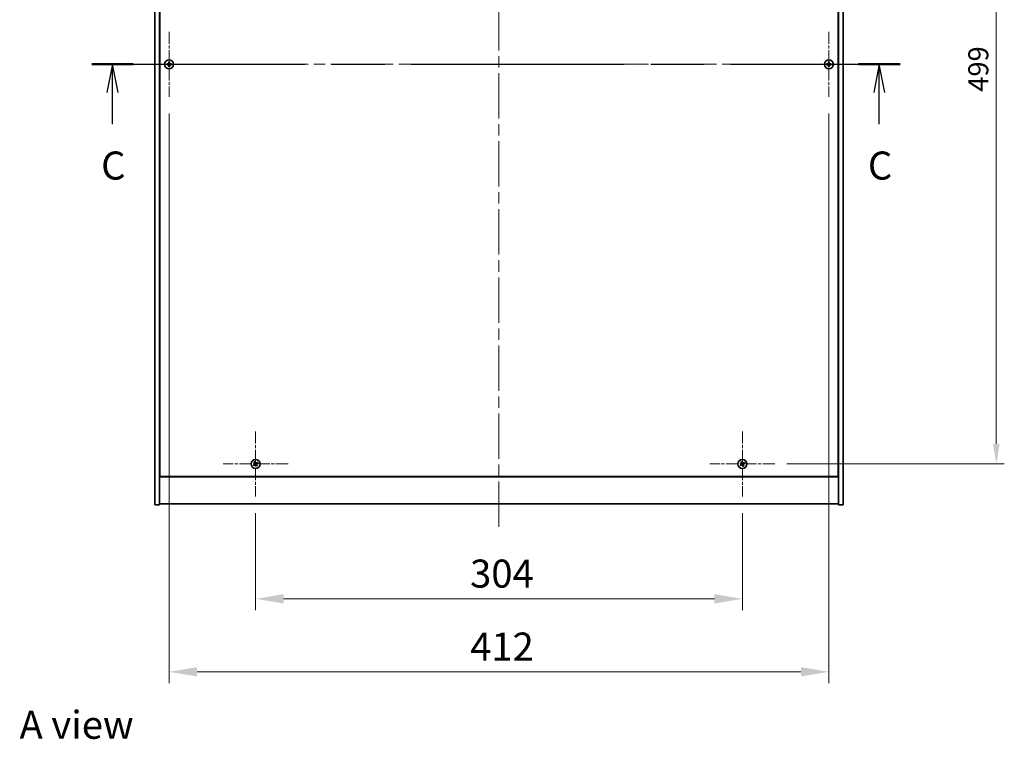
# Model space of a CAD drawing. Units: millimetres. Extents: x 0 to 11790, y 0 to 1967.
# Drawn here: x 2697 to 3311, y 1211 to 1660 of the extents above; entities that cross this region are included whole.
import ezdxf

# ---------------------------------------------------------------- set-up
doc = ezdxf.new("R2010")
doc.units = ezdxf.units.MM
doc.header["$LTSCALE"] = 5
doc.linetypes.add('CHAIN', pattern=[0.3543, 0.2362, -0.0295, 0.0591, -0.0295])
doc.layers.get('Defpoints').update_dxf_attribs({"lineweight": 25})
for name, color, linetype, lineweight in [('Center Mark (ISO)', 131, 'Continuous', 18), ('Centerline (ISO)', 131, 'Continuous', 18), ('Dimension (ISO)', 7, 'Continuous', 18), ('Dimension (ISO) @ 1', 7, 'Continuous', 18), ('Section Line (ISO)', 7, 'CHAIN', 25), ('Symbol (ISO)', 7, 'Continuous', 18), ('Visible (ISO)', 7, 'Continuous', 35)]:
    doc.layers.add(name, color=color, linetype=linetype, lineweight=lineweight)
doc.styles.add('Note Text (TK)', font='txt')
doc.dimstyles.new('Default - Method 1b (TK)', dxfattribs={"dimscale": 5, "dimtxt": 2.5, "dimasz": 2.5, "dimexe": 1, "dimexo": 1.5, "dimgap": 1, "dimtad": 1, "dimtoh": 1, "dimrnd": 1e-08, "dimdsep": 46, "dimtxsty": 'Note Text (TK)', "dimcen": 0.09, "dimdle": 5, "dimclrd": 100, "dimclre": 100, "dimclrt": 7, "dimadec": 1, "dimazin": 1, "dimtfac": 1, "dimtmove": 0, "dimatfit": 3, "dimfxl": 1, "dimtolj": 1, "dimlwd": -1, "dimlwe": -1, "dimarcsym": 0})

# ---------------------------------------------------------------- blocks, each defined once
blk = doc.blocks.new('2dTransSection2')
at = {"layer": 'Section Line (ISO)', "linetype": 'CHAIN', "ltscale": 16.089546}
blk.add_line((125.448, 241.217), (197.555, 241.217), dxfattribs=at)
at = {"layer": 'Section Line (ISO)', "linetype": 'Continuous', "lineweight": 50}
for p, q in [((125.448, 241.217), (129.149, 241.217)), ((193.855, 241.217), (197.555, 241.217))]:
    blk.add_line(p, q, dxfattribs=at)
at = {"layer": 'Section Line (ISO)', "linetype": 'Continuous'}
for p, q in [((127.299, 241.217), (126.799, 238.717)), ((127.299, 238.717), (127.299, 241.217)), ((127.799, 238.717), (127.299, 241.217)), ((195.705, 241.217), (195.205, 238.717)), ((195.705, 238.717), (195.705, 241.217)), ((196.205, 238.717), (195.705, 241.217)), ((127.299, 235.885), (127.299, 238.717)), ((195.705, 235.885), (195.705, 238.717))]:
    blk.add_line(p, q, dxfattribs=at)
at = {"layer": 'Section Line (ISO)', "char_height": 2.5, "attachment_point": 7, "style": 'Note Text (TK)'}
for insert in [(126.28, 230.158), (194.686, 230.158)]:
    blk.add_mtext('C', dxfattribs=dict(at, insert=insert))
blk = doc.blocks.new('*D116')
at = {"layer": 'Defpoints', "color": 0}
for p in [(2843.93, 1362.72), (3147.93, 1362.72), (3147.93, 1298.81)]:
    blk.add_point(p, dxfattribs=at)
at = {"layer": 'Dimension (ISO)', "color": 100}
for p, q in [((2843.93, 1352.22), (2843.93, 1291.81)), ((3147.93, 1352.22), (3147.93, 1291.81)), ((2861.43, 1298.81), (3130.43, 1298.81))]:
    blk.add_line(p, q, dxfattribs=at)
for points in [[(2861.43, 1301.73), (2861.43, 1295.9), (2843.93, 1298.81)], [(3130.43, 1301.73), (3130.43, 1295.9), (3147.93, 1298.81)]]:
    blk.add_solid(points, dxfattribs=at)
at = {"layer": 'Dimension (ISO)', "color": 7, "insert": (2977.88, 1314.56), "char_height": 17.5, "attachment_point": 4, "style": 'Note Text (TK)'}
blk.add_mtext('\\A1;304', dxfattribs=at)
blk = doc.blocks.new('*D113')
at = {"layer": 'Defpoints', "color": 0}
for p in [(3168.23, 1882.02), (3168.23, 1383.02), (3306.49, 1383.02)]:
    blk.add_point(p, dxfattribs=at)
at = {"layer": 'Dimension (ISO)', "color": 100}
for p, q in [((3175.73, 1882.02), (3311.49, 1882.02)), ((3306.49, 1869.52), (3306.49, 1395.52)), ((3175.73, 1383.02), (3311.49, 1383.02))]:
    blk.add_line(p, q, dxfattribs=at)
for points in [[(3304.4, 1869.52), (3308.57, 1869.52), (3306.49, 1882.02)], [(3304.4, 1395.52), (3308.57, 1395.52), (3306.49, 1383.02)]]:
    blk.add_solid(points, dxfattribs=at)
at = {"layer": 'Dimension (ISO)', "color": 7, "insert": (3295.24, 1615.37), "char_height": 12.5, "attachment_point": 4, "rotation": 90, "style": 'Note Text (TK)'}
blk.add_mtext('\\A1;499', dxfattribs=at)
blk = doc.blocks.new('*D127')
at = {"layer": 'Defpoints', "color": 0}
for p in [(2789.93, 1612.22), (3201.93, 1612.22), (3201.93, 1253.24)]:
    blk.add_point(p, dxfattribs=at)
at = {"layer": 'Dimension (ISO)', "color": 100}
for p, q in [((2789.93, 1601.72), (2789.93, 1246.24)), ((3201.93, 1601.72), (3201.93, 1246.24)), ((2807.43, 1253.24), (3184.43, 1253.24))]:
    blk.add_line(p, q, dxfattribs=at)
for points in [[(2807.43, 1256.16), (2807.43, 1250.32), (2789.93, 1253.24)], [(3184.43, 1256.16), (3184.43, 1250.32), (3201.93, 1253.24)]]:
    blk.add_solid(points, dxfattribs=at)
at = {"layer": 'Dimension (ISO)', "color": 7, "insert": (2977.93, 1268.99), "char_height": 17.5, "attachment_point": 4, "style": 'Note Text (TK)'}
blk.add_mtext('\\A1;412', dxfattribs=at)

msp = doc.modelspace()

# ---------------------------------------------------------------- linework, layer by layer
at = {"layer": 'Center Mark (ISO)', "linetype": 'CHAIN', "ltscale": 6.444903}
for p, q in [((2789.9259, 1652.8175), (2789.9259, 1612.2175)), ((3201.9259, 1652.8175), (3201.9259, 1612.2175)), ((2810.2259, 1632.5175), (2769.6259, 1632.5175)), ((3222.2259, 1632.5175), (3181.6259, 1632.5175)), ((2843.9259, 1403.3175), (2843.9259, 1362.7175)), ((3147.9259, 1403.3175), (3147.9259, 1362.7175)), ((2864.2259, 1383.0175), (2823.6259, 1383.0175)), ((3168.2259, 1383.0175), (3127.6259, 1383.0175))]:
    msp.add_line(p, q, dxfattribs=at)
at = {"layer": 'Centerline (ISO)', "linetype": 'CHAIN', "ltscale": 23.990969}
for p, q in [((2995.9259, 1924.5175), (2995.9259, 1340.5175)), ((2763.4259, 1632.5175), (3228.4259, 1632.5175))]:
    msp.add_line(p, q, dxfattribs=at)
at = {"layer": 'Visible (ISO)'}
for p, q in [((2780.9259, 1357.5175), (2780.9259, 1907.5175)), ((2783.9259, 1357.5175), (2783.9259, 1907.5175)), ((3207.9259, 1907.5175), (3207.9259, 1357.5175)), ((3210.9259, 1907.5175), (3210.9259, 1357.5175)), ((2784.1759, 1889.7675), (2784.1759, 1375.2675)), ((3207.6759, 1375.2675), (3207.6759, 1889.7675)), ((2783.9259, 1388.5175), (2784.1759, 1388.5175)), ((2783.9259, 1388.0175), (2784.1759, 1388.0175)), ((3207.9259, 1388.5175), (3207.6759, 1388.5175)), ((3207.6759, 1388.0175), (3207.9259, 1388.0175)), ((2783.9259, 1375.0175), (3207.9259, 1375.0175)), ((2784.1759, 1375.2675), (3207.6759, 1375.2675)), ((2780.9259, 1357.5175), (2783.9259, 1357.5175)), ((3207.9259, 1358.0175), (2783.9259, 1358.0175)), ((3210.9259, 1357.5175), (3207.9259, 1357.5175))]:
    msp.add_line(p, q, dxfattribs=at)
for centre in [(2789.9259, 1632.5175), (3201.9259, 1632.5175), (2843.9259, 1383.0175), (3147.9259, 1383.0175)]:
    msp.add_circle(centre, 2.8, dxfattribs=at)
for centre, radius, start, end in [((2789.9259, 1632.5175), 1.5, 171.3868674, 188.6131325), ((2789.9259, 1632.5175), 0.9327, 172.018429, 187.981571), ((2789.9259, 1632.5175), 1.5, 81.3868674, 98.6131325), ((2789.9259, 1632.5175), 1.5, 261.3868674, 278.6131325), ((2789.9259, 1632.5175), 0.9327, 82.018429, 97.981571), ((2789.9259, 1632.5175), 0.9327, 262.018429, 277.981571), ((2789.9259, 1632.5175), 0.9327, 352.018429, 7.981571), ((2789.9259, 1632.5175), 1.5, 351.3868674, 8.6131325), ((3201.9259, 1632.5175), 1.5, 171.3868674, 188.6131325), ((3201.9259, 1632.5175), 0.9327, 172.018429, 187.981571), ((3201.9259, 1632.5175), 1.5, 81.3868674, 98.6131325), ((3201.9259, 1632.5175), 1.5, 261.3868674, 278.6131325), ((3201.9259, 1632.5175), 0.9327, 82.018429, 97.981571), ((3201.9259, 1632.5175), 0.9327, 262.018429, 277.981571), ((3201.9259, 1632.5175), 0.9327, 352.018429, 7.981571), ((3201.9259, 1632.5175), 1.5, 351.3868674, 8.6131325), ((2843.9259, 1383.0175), 1.5, 113.9153452, 131.1416103), ((2843.9259, 1383.0175), 0.9327, 114.5469068, 130.5100488), ((2843.9259, 1383.0175), 0.9327, 24.5469068, 40.5100488), ((2843.9259, 1383.0175), 1.5, 23.9153452, 41.1416103), ((3147.9259, 1383.0175), 1.5, 113.9153452, 131.1416103), ((3147.9259, 1383.0175), 0.9327, 114.5469068, 130.5100488), ((3147.9259, 1383.0175), 0.9327, 24.5469068, 40.5100488), ((3147.9259, 1383.0175), 1.5, 23.9153452, 41.1416103), ((2843.9259, 1383.0175), 1.5, 203.9153452, 221.1416103), ((2843.9259, 1383.0175), 0.9327, 204.5469068, 220.5100488), ((2843.9259, 1383.0175), 0.9327, 294.5469068, 310.5100488), ((2843.9259, 1383.0175), 1.5, 293.9153452, 311.1416103), ((3147.9259, 1383.0175), 1.5, 203.9153452, 221.1416103), ((3147.9259, 1383.0175), 0.9327, 204.5469068, 220.5100488), ((3147.9259, 1383.0175), 0.9327, 294.5469068, 310.5100488), ((3147.9259, 1383.0175), 1.5, 293.9153452, 311.1416103)]:
    msp.add_arc(centre, radius, start, end, dxfattribs=at)
for centre, major_axis, start_param, end_param in [((2789.9286, 1632.1715), (-6.843, -0.054), 4.77873652, 4.93057377), ((2789.9286, 1632.8634), (6.843, -0.054), 4.49420419, 4.64604145), ((2790.2718, 1632.5147), (-0.054, -6.843), 4.49420419, 4.64604145), ((2790.2718, 1632.5202), (0.054, -6.843), 4.77873652, 4.93057377), ((2789.58, 1632.5147), (-0.054, 6.843), 4.77873652, 4.93057377), ((2789.58, 1632.5202), (0.054, 6.843), 4.49420419, 4.64604145), ((2789.9232, 1632.1715), (-6.843, 0.054), 4.49420419, 4.64604145), ((2789.9232, 1632.8634), (6.843, 0.054), 4.77873652, 4.93057377), ((3201.9286, 1632.1715), (-6.843, -0.054), 4.77873652, 4.93057377), ((3201.9286, 1632.8634), (6.843, -0.054), 4.49420419, 4.64604145), ((3202.2718, 1632.5147), (-0.054, -6.843), 4.49420419, 4.64604145), ((3202.2718, 1632.5202), (0.054, -6.843), 4.77873652, 4.93057377), ((3201.58, 1632.5147), (-0.054, 6.843), 4.77873652, 4.93057377), ((3201.58, 1632.5202), (0.054, 6.843), 4.49420419, 4.64604145), ((3201.9232, 1632.1715), (-6.843, 0.054), 4.49420419, 4.64604145), ((3201.9232, 1632.8634), (6.843, 0.054), 4.77873652, 4.93057377), ((2844.219, 1383.2012), (3.634, -5.7985), 4.49420419, 4.64604145), ((2843.6357, 1382.8291), (-3.7252, 5.7404), 4.77873652, 4.93057377), ((2844.1096, 1382.7243), (-5.7985, -3.634), 4.49420419, 4.64604145), ((2843.7376, 1383.3076), (5.7404, 3.7252), 4.77873652, 4.93057377), ((3148.219, 1383.2012), (3.634, -5.7985), 4.49420419, 4.64604145), ((3147.6357, 1382.8291), (-3.7252, 5.7404), 4.77873652, 4.93057377), ((3148.1096, 1382.7243), (-5.7985, -3.634), 4.49420419, 4.64604145), ((3147.7376, 1383.3076), (5.7404, 3.7252), 4.77873652, 4.93057377), ((2844.1142, 1382.7273), (-5.7404, -3.7252), 4.77873652, 4.93057377), ((2843.7422, 1383.3106), (5.7985, 3.634), 4.49420419, 4.64604145), ((2844.2161, 1383.2058), (3.7252, -5.7404), 4.77873652, 4.93057377), ((2843.6328, 1382.8337), (-3.634, 5.7985), 4.49420419, 4.64604145), ((3148.1142, 1382.7273), (-5.7404, -3.7252), 4.77873652, 4.93057377), ((3147.7422, 1383.3106), (5.7985, 3.634), 4.49420419, 4.64604145), ((3148.2161, 1383.2058), (3.7252, -5.7404), 4.77873652, 4.93057377), ((3147.6328, 1382.8337), (-3.634, 5.7985), 4.49420419, 4.64604145)]:
    msp.add_ellipse(centre, major_axis=major_axis, ratio=0.08715574, start_param=start_param, end_param=end_param, dxfattribs=at)
for points, weights in [([(2789.0023, 1632.647), (2788.7875, 1632.6835), (2788.4428, 1632.7421)], [1, 1.0281372639, 1]), ([(2788.4428, 1632.2928), (2788.7875, 1632.3514), (2789.0023, 1632.388)], [1, 1.02813726384, 1]), ([(2789.4713, 1632.6291), (2789.3151, 1632.6349), (2789.0023, 1632.647)], [1.83355827401, 1.43832634334, 1]), ([(2789.0023, 1632.388), (2789.3151, 1632.4), (2789.4713, 1632.4059)], [1, 1.43832634333, 1.83355827399]), ([(2789.7013, 1634.0005), (2789.7599, 1633.6558), (2789.7964, 1633.4411)], [1, 1.02813726379, 1]), ([(2789.7964, 1631.5938), (2789.7599, 1631.3791), (2789.7013, 1631.0344)], [1, 1.0281372637, 1]), ([(2789.7964, 1633.4411), (2789.8084, 1633.1283), (2789.8143, 1632.972)], [1, 1.43832634333, 1.83355827399]), ([(2789.8143, 1632.0629), (2789.8084, 1631.9066), (2789.7964, 1631.5938)], [1.83355827401, 1.43832634334, 1]), ([(2790.0375, 1632.972), (2790.0434, 1633.1283), (2790.0554, 1633.4411)], [1.83355827401, 1.43832634334, 1]), ([(2790.0554, 1631.5938), (2790.0434, 1631.9066), (2790.0375, 1632.0629)], [1, 1.43832634333, 1.83355827399]), ([(2790.0554, 1633.4411), (2790.0919, 1633.6558), (2790.1505, 1634.0005)], [1, 1.02813726371, 1]), ([(2790.1505, 1631.0344), (2790.0919, 1631.3791), (2790.0554, 1631.5938)], [1, 1.02813726819, 1]), ([(2790.8495, 1632.647), (2790.5367, 1632.6349), (2790.3805, 1632.6291)], [1, 1.43832634333, 1.83355827399]), ([(2790.3805, 1632.4059), (2790.5367, 1632.4), (2790.8495, 1632.388)], [1.83355827401, 1.43832634334, 1]), ([(2791.409, 1632.7421), (2791.0643, 1632.6835), (2790.8495, 1632.647)], [1, 1.02813726389, 1]), ([(2790.8495, 1632.388), (2791.0643, 1632.3514), (2791.409, 1632.2928)], [1, 1.02813726389, 1]), ([(3201.0023, 1632.647), (3200.7875, 1632.6835), (3200.4428, 1632.7421)], [1, 1.0281372639, 1]), ([(3200.4428, 1632.2928), (3200.7875, 1632.3514), (3201.0023, 1632.388)], [1, 1.02813726384, 1]), ([(3201.4713, 1632.6291), (3201.3151, 1632.6349), (3201.0023, 1632.647)], [1.83355827401, 1.43832634334, 1]), ([(3201.0023, 1632.388), (3201.3151, 1632.4), (3201.4713, 1632.4059)], [1, 1.43832634333, 1.83355827399]), ([(3201.7013, 1634.0005), (3201.7599, 1633.6558), (3201.7964, 1633.4411)], [1, 1.02813726379, 1]), ([(3201.7964, 1631.5938), (3201.7599, 1631.3791), (3201.7013, 1631.0344)], [1, 1.0281372637, 1]), ([(3201.7964, 1633.4411), (3201.8084, 1633.1283), (3201.8143, 1632.972)], [1, 1.43832634333, 1.83355827399]), ([(3201.8143, 1632.0629), (3201.8084, 1631.9066), (3201.7964, 1631.5938)], [1.83355827401, 1.43832634334, 1]), ([(3202.0375, 1632.972), (3202.0434, 1633.1283), (3202.0554, 1633.4411)], [1.83355827401, 1.43832634334, 1]), ([(3202.0554, 1631.5938), (3202.0434, 1631.9066), (3202.0375, 1632.0629)], [1, 1.43832634333, 1.83355827399]), ([(3202.0554, 1633.4411), (3202.0919, 1633.6558), (3202.1505, 1634.0005)], [1, 1.02813726371, 1]), ([(3202.1505, 1631.0344), (3202.0919, 1631.3791), (3202.0554, 1631.5938)], [1, 1.02813726819, 1]), ([(3202.8495, 1632.647), (3202.5367, 1632.6349), (3202.3805, 1632.6291)], [1, 1.43832634333, 1.83355827399]), ([(3202.3805, 1632.4059), (3202.5367, 1632.4), (3202.8495, 1632.388)], [1.83355827401, 1.43832634334, 1]), ([(3203.409, 1632.7421), (3203.0643, 1632.6835), (3202.8495, 1632.647)], [1, 1.02813726389, 1]), ([(3202.8495, 1632.388), (3203.0643, 1632.3514), (3203.409, 1632.2928)], [1, 1.02813726389, 1]), ([(2842.939, 1384.1471), (2843.1738, 1383.888), (2843.3201, 1383.7266)], [1, 1.02813726819, 1]), ([(2843.5384, 1383.8658), (2843.4537, 1384.0665), (2843.3178, 1384.3887)], [1, 1.0281372637, 1]), ([(2843.3201, 1383.7266), (2843.4984, 1383.4693), (2843.5874, 1383.3407)], [1, 1.43832634333, 1.83355827399]), ([(2843.7756, 1383.4607), (2843.6965, 1383.5956), (2843.5384, 1383.8658)], [1.83355827401, 1.43832634334, 1]), ([(2844.635, 1383.6233), (2844.3777, 1383.445), (2844.2492, 1383.356)], [1, 1.43832634333, 1.83355827399]), ([(2845.0555, 1384.0043), (2844.7964, 1383.7696), (2844.635, 1383.6233)], [1, 1.02813726384, 1]), ([(2844.7743, 1383.4049), (2844.975, 1383.4896), (2845.2971, 1383.6255)], [1, 1.0281372639, 1]), ([(3146.939, 1384.1471), (3147.1738, 1383.888), (3147.3201, 1383.7266)], [1, 1.02813726819, 1]), ([(3147.5384, 1383.8658), (3147.4537, 1384.0665), (3147.3178, 1384.3887)], [1, 1.0281372637, 1]), ([(3147.3201, 1383.7266), (3147.4984, 1383.4693), (3147.5874, 1383.3407)], [1, 1.43832634333, 1.83355827399]), ([(3147.7756, 1383.4607), (3147.6965, 1383.5956), (3147.5384, 1383.8658)], [1.83355827401, 1.43832634334, 1]), ([(3148.635, 1383.6233), (3148.3777, 1383.445), (3148.2492, 1383.356)], [1, 1.43832634333, 1.83355827399]), ([(3149.0555, 1384.0043), (3148.7964, 1383.7696), (3148.635, 1383.6233)], [1, 1.02813726384, 1]), ([(3148.7743, 1383.4049), (3148.975, 1383.4896), (3149.2971, 1383.6255)], [1, 1.0281372639, 1]), ([(2843.0775, 1382.63), (2842.8768, 1382.5453), (2842.5547, 1382.4094)], [1, 1.02813726389, 1]), ([(2842.7963, 1382.0306), (2843.0554, 1382.2654), (2843.2168, 1382.4116)], [1, 1.02813726389, 1]), ([(2843.4826, 1382.8671), (2843.3477, 1382.7881), (2843.0775, 1382.63)], [1.83355827401, 1.43832634334, 1]), ([(2843.2168, 1382.4116), (2843.4741, 1382.5899), (2843.6026, 1382.6789)], [1, 1.43832634333, 1.83355827399]), ([(2844.0763, 1382.5742), (2844.1553, 1382.4393), (2844.3134, 1382.1691)], [1.83355827401, 1.43832634334, 1]), ([(2844.5317, 1382.3084), (2844.3534, 1382.5656), (2844.2644, 1382.6942)], [1, 1.43832634333, 1.83355827399]), ([(2844.3134, 1382.1691), (2844.3981, 1381.9684), (2844.534, 1381.6462)], [1, 1.02813726371, 1]), ([(2844.3692, 1383.1678), (2844.5041, 1383.2469), (2844.7743, 1383.4049)], [1.83355827401, 1.43832634334, 1]), ([(2844.9128, 1381.8878), (2844.678, 1382.1469), (2844.5317, 1382.3084)], [1, 1.02813726379, 1]), ([(3147.0775, 1382.63), (3146.8768, 1382.5453), (3146.5547, 1382.4094)], [1, 1.02813726389, 1]), ([(3146.7963, 1382.0306), (3147.0554, 1382.2654), (3147.2168, 1382.4116)], [1, 1.02813726389, 1]), ([(3147.4826, 1382.8671), (3147.3477, 1382.7881), (3147.0775, 1382.63)], [1.83355827401, 1.43832634334, 1]), ([(3147.2168, 1382.4116), (3147.4741, 1382.5899), (3147.6026, 1382.6789)], [1, 1.43832634333, 1.83355827399]), ([(3148.0763, 1382.5742), (3148.1553, 1382.4393), (3148.3134, 1382.1691)], [1.83355827401, 1.43832634334, 1]), ([(3148.5317, 1382.3084), (3148.3534, 1382.5656), (3148.2644, 1382.6942)], [1, 1.43832634333, 1.83355827399]), ([(3148.3134, 1382.1691), (3148.3981, 1381.9684), (3148.534, 1381.6462)], [1, 1.02813726371, 1]), ([(3148.3692, 1383.1678), (3148.5041, 1383.2469), (3148.7743, 1383.4049)], [1.83355827401, 1.43832634334, 1]), ([(3148.9128, 1381.8878), (3148.678, 1382.1469), (3148.5317, 1382.3084)], [1, 1.02813726379, 1])]:
    msp.add_rational_spline(points, weights, degree=2, dxfattribs=at)
for points, knots in [([(2789.6803, 1632.9731), (2789.68, 1632.9466), (2789.6743, 1632.9184), (2789.6522, 1632.8665), (2789.6357, 1632.8429), (2789.5978, 1632.8056), (2789.5739, 1632.7895), (2789.5228, 1632.7686), (2789.4958, 1632.7634), (2789.4703, 1632.763)], [0, 0, 0, 0, 0.0079679566, 0.0079679566, 0.0159359132, 0.0159359132, 0.0239048984, 0.0239048984, 0.0315396272, 0.0315396272, 0.0315396272, 0.0315396272]), ([(2789.4703, 1632.2719), (2789.4968, 1632.2715), (2789.525, 1632.2659), (2789.5769, 1632.2437), (2789.6005, 1632.2272), (2789.6378, 1632.1894), (2789.6539, 1632.1655), (2789.6748, 1632.1144), (2789.68, 1632.0873), (2789.6803, 1632.0618)], [0, 0, 0, 0, 0.0079681043, 0.0079681043, 0.0159362086, 0.0159362086, 0.0239050461, 0.0239050461, 0.0315396273, 0.0315396273, 0.0315396273, 0.0315396273]), ([(2789.8143, 1632.972), (2789.8157, 1632.9341), (2789.8104, 1632.8946), (2789.7926, 1632.8367), (2789.7822, 1632.812), (2789.7545, 1632.7651), (2789.7373, 1632.743), (2789.7003, 1632.7061), (2789.6782, 1632.6888), (2789.6314, 1632.6612), (2789.6067, 1632.6507), (2789.5487, 1632.633), (2789.5093, 1632.6276), (2789.4713, 1632.6291)], [0.1535075344, 0.1535075344, 0.1535075344, 0.1535075344, 0.1654059619, 0.1654059619, 0.1732444887, 0.1732444887, 0.1810830155, 0.1810830155, 0.1889215423, 0.1889215423, 0.1967600691, 0.1967600691, 0.2086584966, 0.2086584966, 0.2086584966, 0.2086584966]), ([(2789.4713, 1632.4059), (2789.5093, 1632.4073), (2789.5487, 1632.402), (2789.6067, 1632.3842), (2789.6314, 1632.3738), (2789.6782, 1632.3461), (2789.7003, 1632.3288), (2789.7373, 1632.2919), (2789.7545, 1632.2698), (2789.7822, 1632.223), (2789.7926, 1632.1982), (2789.8104, 1632.1403), (2789.8157, 1632.1008), (2789.8143, 1632.0629)], [0.1535075344, 0.1535075344, 0.1535075344, 0.1535075344, 0.1654059619, 0.1654059619, 0.1732444887, 0.1732444887, 0.1810830155, 0.1810830155, 0.1889215423, 0.1889215423, 0.1967600691, 0.1967600691, 0.2086584966, 0.2086584966, 0.2086584966, 0.2086584966]), ([(2790.3805, 1632.6291), (2790.3425, 1632.6276), (2790.3031, 1632.633), (2790.2451, 1632.6507), (2790.2204, 1632.6612), (2790.1736, 1632.6888), (2790.1515, 1632.7061), (2790.1145, 1632.743), (2790.0973, 1632.7651), (2790.0696, 1632.812), (2790.0592, 1632.8367), (2790.0414, 1632.8946), (2790.0361, 1632.9341), (2790.0375, 1632.972)], [0.1535075344, 0.1535075344, 0.1535075344, 0.1535075344, 0.1654059619, 0.1654059619, 0.1732444887, 0.1732444887, 0.1810830155, 0.1810830155, 0.1889215423, 0.1889215423, 0.1967600691, 0.1967600691, 0.2086584966, 0.2086584966, 0.2086584966, 0.2086584966]), ([(2790.0375, 1632.0629), (2790.0361, 1632.1008), (2790.0414, 1632.1403), (2790.0592, 1632.1982), (2790.0696, 1632.223), (2790.0973, 1632.2698), (2790.1145, 1632.2919), (2790.1515, 1632.3288), (2790.1736, 1632.3461), (2790.2204, 1632.3738), (2790.2451, 1632.3842), (2790.3031, 1632.402), (2790.3425, 1632.4073), (2790.3805, 1632.4059)], [0.1535075344, 0.1535075344, 0.1535075344, 0.1535075344, 0.1654059619, 0.1654059619, 0.1732444887, 0.1732444887, 0.1810830155, 0.1810830155, 0.1889215423, 0.1889215423, 0.1967600691, 0.1967600691, 0.2086584966, 0.2086584966, 0.2086584966, 0.2086584966]), ([(2790.3816, 1632.763), (2790.3551, 1632.7634), (2790.3268, 1632.769), (2790.2749, 1632.7912), (2790.2513, 1632.8077), (2790.214, 1632.8455), (2790.1979, 1632.8694), (2790.1771, 1632.9205), (2790.1718, 1632.9476), (2790.1715, 1632.9731)], [0, 0, 0, 0, 0.0079679566, 0.0079679566, 0.0159359132, 0.0159359132, 0.0239048984, 0.0239048984, 0.0315396272, 0.0315396272, 0.0315396272, 0.0315396272]), ([(2790.1715, 1632.0618), (2790.1719, 1632.0883), (2790.1775, 1632.1165), (2790.1996, 1632.1684), (2790.2161, 1632.192), (2790.254, 1632.2293), (2790.2779, 1632.2454), (2790.329, 1632.2663), (2790.356, 1632.2715), (2790.3816, 1632.2719)], [0, 0, 0, 0, 0.0079681043, 0.0079681043, 0.0159362086, 0.0159362086, 0.0239050461, 0.0239050461, 0.0315396273, 0.0315396273, 0.0315396273, 0.0315396273]), ([(3201.6803, 1632.9731), (3201.68, 1632.9466), (3201.6743, 1632.9184), (3201.6522, 1632.8665), (3201.6357, 1632.8429), (3201.5978, 1632.8056), (3201.5739, 1632.7895), (3201.5228, 1632.7686), (3201.4958, 1632.7634), (3201.4703, 1632.763)], [0, 0, 0, 0, 0.0079679566, 0.0079679566, 0.0159359132, 0.0159359132, 0.0239048984, 0.0239048984, 0.0315396272, 0.0315396272, 0.0315396272, 0.0315396272]), ([(3201.4703, 1632.2719), (3201.4968, 1632.2715), (3201.525, 1632.2659), (3201.5769, 1632.2437), (3201.6005, 1632.2272), (3201.6378, 1632.1894), (3201.6539, 1632.1655), (3201.6748, 1632.1144), (3201.68, 1632.0873), (3201.6803, 1632.0618)], [0, 0, 0, 0, 0.0079681043, 0.0079681043, 0.0159362086, 0.0159362086, 0.0239050461, 0.0239050461, 0.0315396273, 0.0315396273, 0.0315396273, 0.0315396273]), ([(3201.8143, 1632.972), (3201.8157, 1632.9341), (3201.8104, 1632.8946), (3201.7926, 1632.8367), (3201.7822, 1632.812), (3201.7545, 1632.7651), (3201.7373, 1632.743), (3201.7003, 1632.7061), (3201.6782, 1632.6888), (3201.6314, 1632.6612), (3201.6067, 1632.6507), (3201.5487, 1632.633), (3201.5093, 1632.6276), (3201.4713, 1632.6291)], [0.1535075344, 0.1535075344, 0.1535075344, 0.1535075344, 0.1654059619, 0.1654059619, 0.1732444887, 0.1732444887, 0.1810830155, 0.1810830155, 0.1889215423, 0.1889215423, 0.1967600691, 0.1967600691, 0.2086584966, 0.2086584966, 0.2086584966, 0.2086584966]), ([(3201.4713, 1632.4059), (3201.5093, 1632.4073), (3201.5487, 1632.402), (3201.6067, 1632.3842), (3201.6314, 1632.3738), (3201.6782, 1632.3461), (3201.7003, 1632.3288), (3201.7373, 1632.2919), (3201.7545, 1632.2698), (3201.7822, 1632.223), (3201.7926, 1632.1982), (3201.8104, 1632.1403), (3201.8157, 1632.1008), (3201.8143, 1632.0629)], [0.1535075344, 0.1535075344, 0.1535075344, 0.1535075344, 0.1654059619, 0.1654059619, 0.1732444887, 0.1732444887, 0.1810830155, 0.1810830155, 0.1889215423, 0.1889215423, 0.1967600691, 0.1967600691, 0.2086584966, 0.2086584966, 0.2086584966, 0.2086584966]), ([(3202.3805, 1632.6291), (3202.3425, 1632.6276), (3202.3031, 1632.633), (3202.2451, 1632.6507), (3202.2204, 1632.6612), (3202.1736, 1632.6888), (3202.1515, 1632.7061), (3202.1145, 1632.743), (3202.0973, 1632.7651), (3202.0696, 1632.812), (3202.0592, 1632.8367), (3202.0414, 1632.8946), (3202.0361, 1632.9341), (3202.0375, 1632.972)], [0.1535075344, 0.1535075344, 0.1535075344, 0.1535075344, 0.1654059619, 0.1654059619, 0.1732444887, 0.1732444887, 0.1810830155, 0.1810830155, 0.1889215423, 0.1889215423, 0.1967600691, 0.1967600691, 0.2086584966, 0.2086584966, 0.2086584966, 0.2086584966]), ([(3202.0375, 1632.0629), (3202.0361, 1632.1008), (3202.0414, 1632.1403), (3202.0592, 1632.1982), (3202.0696, 1632.223), (3202.0973, 1632.2698), (3202.1145, 1632.2919), (3202.1515, 1632.3288), (3202.1736, 1632.3461), (3202.2204, 1632.3738), (3202.2451, 1632.3842), (3202.3031, 1632.402), (3202.3425, 1632.4073), (3202.3805, 1632.4059)], [0.1535075344, 0.1535075344, 0.1535075344, 0.1535075344, 0.1654059619, 0.1654059619, 0.1732444887, 0.1732444887, 0.1810830155, 0.1810830155, 0.1889215423, 0.1889215423, 0.1967600691, 0.1967600691, 0.2086584966, 0.2086584966, 0.2086584966, 0.2086584966]), ([(3202.3816, 1632.763), (3202.3551, 1632.7634), (3202.3268, 1632.769), (3202.2749, 1632.7912), (3202.2513, 1632.8077), (3202.214, 1632.8455), (3202.1979, 1632.8694), (3202.1771, 1632.9205), (3202.1718, 1632.9476), (3202.1715, 1632.9731)], [0, 0, 0, 0, 0.0079679566, 0.0079679566, 0.0159359132, 0.0159359132, 0.0239048984, 0.0239048984, 0.0315396272, 0.0315396272, 0.0315396272, 0.0315396272]), ([(3202.1715, 1632.0618), (3202.1719, 1632.0883), (3202.1775, 1632.1165), (3202.1996, 1632.1684), (3202.2161, 1632.192), (3202.254, 1632.2293), (3202.2779, 1632.2454), (3202.329, 1632.2663), (3202.356, 1632.2715), (3202.3816, 1632.2719)], [0, 0, 0, 0, 0.0079681043, 0.0079681043, 0.0159362086, 0.0159362086, 0.0239050461, 0.0239050461, 0.0315396273, 0.0315396273, 0.0315396273, 0.0315396273]), ([(2844.2492, 1383.356), (2844.2179, 1383.3344), (2844.1818, 1383.3176), (2844.1234, 1383.3015), (2844.0969, 1383.297), (2844.0426, 1383.2951), (2844.0147, 1383.2978), (2843.9636, 1383.3091), (2843.9372, 1383.3184), (2843.8887, 1383.343), (2843.8666, 1383.3583), (2843.8205, 1383.3976), (2843.7948, 1383.428), (2843.7756, 1383.4607)], [0.1535075344, 0.1535075344, 0.1535075344, 0.1535075344, 0.1654059619, 0.1654059619, 0.1732444887, 0.1732444887, 0.1810830155, 0.1810830155, 0.1889215423, 0.1889215423, 0.1967600691, 0.1967600691, 0.2086584966, 0.2086584966, 0.2086584966, 0.2086584966]), ([(2844.178, 1383.4695), (2844.1555, 1383.4556), (2844.1286, 1383.4452), (2844.073, 1383.4359), (2844.0442, 1383.4371), (2843.9924, 1383.449), (2843.966, 1383.4605), (2843.9209, 1383.4923), (2843.902, 1383.5123), (2843.888, 1383.5337)], [0, 0, 0, 0, 0.0079681043, 0.0079681043, 0.0159362086, 0.0159362086, 0.0239050461, 0.0239050461, 0.0315396273, 0.0315396273, 0.0315396273, 0.0315396273]), ([(3148.2492, 1383.356), (3148.2179, 1383.3344), (3148.1818, 1383.3176), (3148.1234, 1383.3015), (3148.0969, 1383.297), (3148.0426, 1383.2951), (3148.0147, 1383.2978), (3147.9636, 1383.3091), (3147.9372, 1383.3184), (3147.8887, 1383.343), (3147.8666, 1383.3583), (3147.8205, 1383.3976), (3147.7948, 1383.428), (3147.7756, 1383.4607)], [0.1535075344, 0.1535075344, 0.1535075344, 0.1535075344, 0.1654059619, 0.1654059619, 0.1732444887, 0.1732444887, 0.1810830155, 0.1810830155, 0.1889215423, 0.1889215423, 0.1967600691, 0.1967600691, 0.2086584966, 0.2086584966, 0.2086584966, 0.2086584966]), ([(3148.178, 1383.4695), (3148.1555, 1383.4556), (3148.1286, 1383.4452), (3148.073, 1383.4359), (3148.0442, 1383.4371), (3147.9924, 1383.449), (3147.966, 1383.4605), (3147.9209, 1383.4923), (3147.902, 1383.5123), (3147.888, 1383.5337)], [0, 0, 0, 0, 0.0079681043, 0.0079681043, 0.0159362086, 0.0159362086, 0.0239050461, 0.0239050461, 0.0315396273, 0.0315396273, 0.0315396273, 0.0315396273]), ([(2843.4738, 1383.2696), (2843.4878, 1383.247), (2843.4982, 1383.2202), (2843.5074, 1383.1646), (2843.5062, 1383.1358), (2843.4944, 1383.084), (2843.4829, 1383.0575), (2843.451, 1383.0125), (2843.431, 1382.9935), (2843.4097, 1382.9795)], [0, 0, 0, 0, 0.0079681043, 0.0079681043, 0.0159362086, 0.0159362086, 0.0239050461, 0.0239050461, 0.0315396273, 0.0315396273, 0.0315396273, 0.0315396273]), ([(2843.5874, 1383.3407), (2843.609, 1383.3095), (2843.6257, 1383.2733), (2843.6419, 1383.215), (2843.6464, 1383.1885), (2843.6482, 1383.1341), (2843.6456, 1383.1062), (2843.6343, 1383.0552), (2843.6249, 1383.0288), (2843.6003, 1382.9803), (2843.5851, 1382.9582), (2843.5458, 1382.912), (2843.5154, 1382.8863), (2843.4826, 1382.8671)], [0.1535075344, 0.1535075344, 0.1535075344, 0.1535075344, 0.1654059619, 0.1654059619, 0.1732444887, 0.1732444887, 0.1810830155, 0.1810830155, 0.1889215423, 0.1889215423, 0.1967600691, 0.1967600691, 0.2086584966, 0.2086584966, 0.2086584966, 0.2086584966]), ([(2843.6026, 1382.6789), (2843.6339, 1382.7006), (2843.67, 1382.7173), (2843.7284, 1382.7334), (2843.7549, 1382.7379), (2843.8092, 1382.7398), (2843.8371, 1382.7371), (2843.8882, 1382.7259), (2843.9146, 1382.7165), (2843.9631, 1382.6919), (2843.9852, 1382.6766), (2844.0313, 1382.6374), (2844.057, 1382.607), (2844.0763, 1382.5742)], [0.1535075344, 0.1535075344, 0.1535075344, 0.1535075344, 0.1654059619, 0.1654059619, 0.1732444887, 0.1732444887, 0.1810830155, 0.1810830155, 0.1889215423, 0.1889215423, 0.1967600691, 0.1967600691, 0.2086584966, 0.2086584966, 0.2086584966, 0.2086584966]), ([(2843.6738, 1382.5654), (2843.6963, 1382.5793), (2843.7232, 1382.5898), (2843.7788, 1382.599), (2843.8076, 1382.5978), (2843.8594, 1382.5859), (2843.8858, 1382.5744), (2843.9309, 1382.5426), (2843.9498, 1382.5226), (2843.9639, 1382.5012)], [0, 0, 0, 0, 0.0079679566, 0.0079679566, 0.0159359132, 0.0159359132, 0.0239048984, 0.0239048984, 0.0315396272, 0.0315396272, 0.0315396272, 0.0315396272]), ([(2844.2644, 1382.6942), (2844.2428, 1382.7254), (2844.2261, 1382.7616), (2844.2099, 1382.82), (2844.2054, 1382.8464), (2844.2036, 1382.9008), (2844.2062, 1382.9287), (2844.2175, 1382.9797), (2844.2269, 1383.0062), (2844.2515, 1383.0547), (2844.2667, 1383.0768), (2844.306, 1383.1229), (2844.3364, 1383.1486), (2844.3692, 1383.1678)], [0.1535075344, 0.1535075344, 0.1535075344, 0.1535075344, 0.1654059619, 0.1654059619, 0.1732444887, 0.1732444887, 0.1810830155, 0.1810830155, 0.1889215423, 0.1889215423, 0.1967600691, 0.1967600691, 0.2086584966, 0.2086584966, 0.2086584966, 0.2086584966]), ([(2844.378, 1382.7653), (2844.364, 1382.7879), (2844.3536, 1382.8147), (2844.3444, 1382.8703), (2844.3456, 1382.8991), (2844.3574, 1382.9509), (2844.3689, 1382.9774), (2844.4008, 1383.0224), (2844.4208, 1383.0414), (2844.4421, 1383.0554)], [0, 0, 0, 0, 0.0079679566, 0.0079679566, 0.0159359132, 0.0159359132, 0.0239048984, 0.0239048984, 0.0315396272, 0.0315396272, 0.0315396272, 0.0315396272]), ([(3147.4738, 1383.2696), (3147.4878, 1383.247), (3147.4982, 1383.2202), (3147.5074, 1383.1646), (3147.5062, 1383.1358), (3147.4944, 1383.084), (3147.4829, 1383.0575), (3147.451, 1383.0125), (3147.431, 1382.9935), (3147.4097, 1382.9795)], [0, 0, 0, 0, 0.0079681043, 0.0079681043, 0.0159362086, 0.0159362086, 0.0239050461, 0.0239050461, 0.0315396273, 0.0315396273, 0.0315396273, 0.0315396273]), ([(3147.5874, 1383.3407), (3147.609, 1383.3095), (3147.6257, 1383.2733), (3147.6419, 1383.215), (3147.6464, 1383.1885), (3147.6482, 1383.1341), (3147.6456, 1383.1062), (3147.6343, 1383.0552), (3147.6249, 1383.0288), (3147.6003, 1382.9803), (3147.5851, 1382.9582), (3147.5458, 1382.912), (3147.5154, 1382.8863), (3147.4826, 1382.8671)], [0.1535075344, 0.1535075344, 0.1535075344, 0.1535075344, 0.1654059619, 0.1654059619, 0.1732444887, 0.1732444887, 0.1810830155, 0.1810830155, 0.1889215423, 0.1889215423, 0.1967600691, 0.1967600691, 0.2086584966, 0.2086584966, 0.2086584966, 0.2086584966]), ([(3147.6026, 1382.6789), (3147.6339, 1382.7006), (3147.67, 1382.7173), (3147.7284, 1382.7334), (3147.7549, 1382.7379), (3147.8092, 1382.7398), (3147.8371, 1382.7371), (3147.8882, 1382.7259), (3147.9146, 1382.7165), (3147.9631, 1382.6919), (3147.9852, 1382.6766), (3148.0313, 1382.6374), (3148.057, 1382.607), (3148.0763, 1382.5742)], [0.1535075344, 0.1535075344, 0.1535075344, 0.1535075344, 0.1654059619, 0.1654059619, 0.1732444887, 0.1732444887, 0.1810830155, 0.1810830155, 0.1889215423, 0.1889215423, 0.1967600691, 0.1967600691, 0.2086584966, 0.2086584966, 0.2086584966, 0.2086584966]), ([(3147.6738, 1382.5654), (3147.6963, 1382.5793), (3147.7232, 1382.5898), (3147.7788, 1382.599), (3147.8076, 1382.5978), (3147.8594, 1382.5859), (3147.8858, 1382.5744), (3147.9309, 1382.5426), (3147.9498, 1382.5226), (3147.9639, 1382.5012)], [0, 0, 0, 0, 0.0079679566, 0.0079679566, 0.0159359132, 0.0159359132, 0.0239048984, 0.0239048984, 0.0315396272, 0.0315396272, 0.0315396272, 0.0315396272]), ([(3148.2644, 1382.6942), (3148.2428, 1382.7254), (3148.2261, 1382.7616), (3148.2099, 1382.82), (3148.2054, 1382.8464), (3148.2036, 1382.9008), (3148.2062, 1382.9287), (3148.2175, 1382.9797), (3148.2269, 1383.0062), (3148.2515, 1383.0547), (3148.2667, 1383.0768), (3148.306, 1383.1229), (3148.3364, 1383.1486), (3148.3692, 1383.1678)], [0.1535075344, 0.1535075344, 0.1535075344, 0.1535075344, 0.1654059619, 0.1654059619, 0.1732444887, 0.1732444887, 0.1810830155, 0.1810830155, 0.1889215423, 0.1889215423, 0.1967600691, 0.1967600691, 0.2086584966, 0.2086584966, 0.2086584966, 0.2086584966]), ([(3148.378, 1382.7653), (3148.364, 1382.7879), (3148.3536, 1382.8147), (3148.3444, 1382.8703), (3148.3456, 1382.8991), (3148.3574, 1382.9509), (3148.3689, 1382.9774), (3148.4008, 1383.0224), (3148.4208, 1383.0414), (3148.4421, 1383.0554)], [0, 0, 0, 0, 0.0079679566, 0.0079679566, 0.0159359132, 0.0159359132, 0.0239048984, 0.0239048984, 0.0315396272, 0.0315396272, 0.0315396272, 0.0315396272])]:
    msp.add_open_spline(points, degree=3, knots=knots, dxfattribs=at)

# ---------------------------------------------------------------- block references
at = {"layer": 'Section Line (ISO)', "xscale": 7, "yscale": 7, "zscale": 7}
msp.add_blockref('2dTransSection2', (1863.5, -56), dxfattribs=at)

# ---------------------------------------------------------------- texts
at = {"layer": 'Symbol (ISO)', "color": 7, "insert": (2696.5208, 1220.1638), "char_height": 17.5, "width": 72.660817, "attachment_point": 4, "line_spacing_factor": 1.5, "style": 'Note Text (TK)'}
msp.add_mtext('{\\fＭＳ Ｐゴシック|b0|i0;A view}', dxfattribs=at)

# ---------------------------------------------------------------- dimensions: what is measured, and where the dimension line sits
at = {"layer": 'Dimension (ISO)', "color": 100}
dim = msp.add_linear_dim(base=(3306.4873, 1383.0175), p1=(3168.2259, 1882.0175), p2=(3168.2259, 1383.0175), angle=90, dimstyle='Default - Method 1b (TK)', override={"dimgap": 1, "dimtoh": 0, "dimdec": 2, "dimtol": 0, "dimlim": 0, "dimtp": 0, "dimtm": 0, "dimtdec": 2, "dimtofl": 0, "dimatfit": 1}, dxfattribs=at)
dim.commit()
dim.dimension.update_dxf_attribs({"geometry": '*D113', "text_midpoint": (3306.4873, 1628.192), "dimtype": 160})
at = {"layer": 'Dimension (ISO) @ 1', "color": 100}
for base, p1, p2, picture, middle in [((3201.9259, 1253.2398), (2789.9259, 1612.2175), (3201.9259, 1612.2175), '*D127', (2995.9259, 1253.2398)), ((3147.9259, 1298.8133), (2843.9259, 1362.7175), (3147.9259, 1362.7175), '*D116', (2995.9259, 1298.8133))]:
    dim = msp.add_linear_dim(base=base, p1=p1, p2=p2, angle=180, dimstyle='Default - Method 1b (TK)', override={"dimscale": 1, "dimtxt": 17.5, "dimasz": 17.5, "dimexe": 7, "dimexo": 10.5, "dimgap": 7, "dimtoh": 0, "dimdec": 2, "dimcen": 0.63, "dimtol": 0, "dimlim": 0, "dimtp": 0, "dimtm": 0, "dimtdec": 2, "dimtix": 0, "dimtofl": 0, "dimtmove": 0, "dimatfit": 1}, dxfattribs=at)
    dim.commit()
    dim.dimension.update_dxf_attribs({"geometry": picture, "text_midpoint": middle, "dimtype": 128})

doc.saveas('drawing.dxf')
